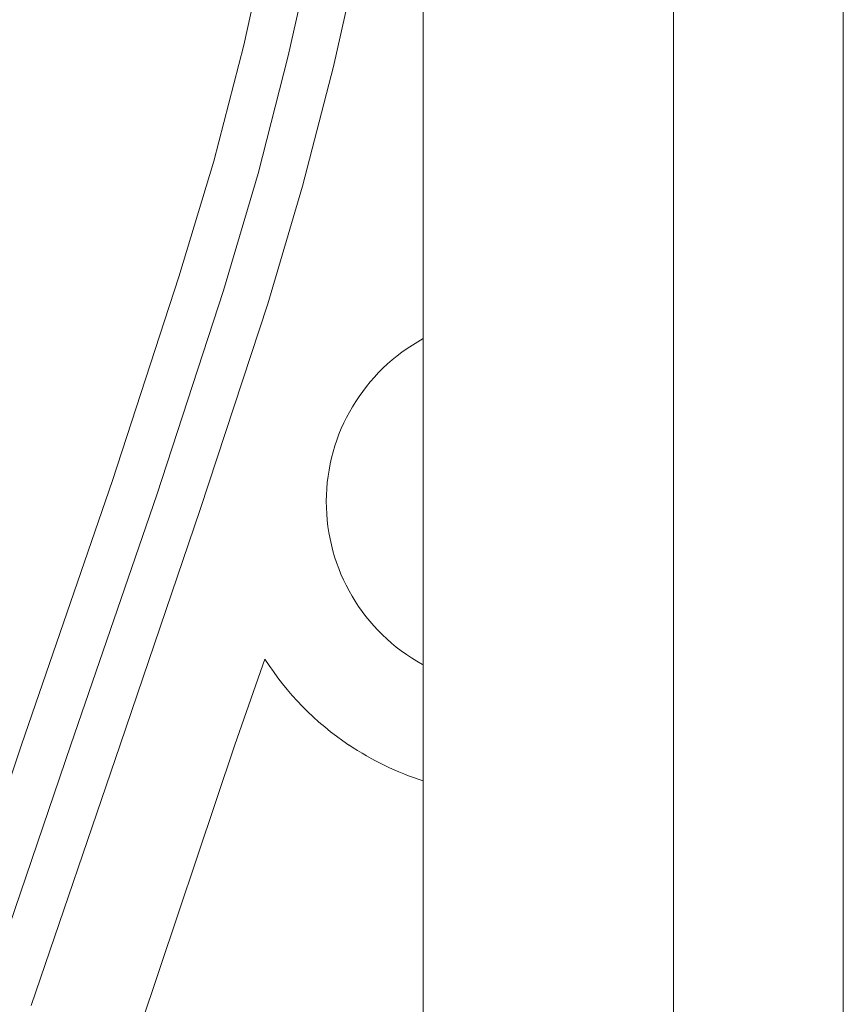
# Model space of a CAD drawing. Units: inches. Extents: x -92 to 935, y -312 to 511.
# Drawn here: x 882 to 935, y 144 to 207 of the extents above; entities that cross this region are included whole.
import ezdxf

# ---------------------------------------------------------------- set-up
doc = ezdxf.new("R2010")
doc.units = ezdxf.units.IN
doc.header["$MEASUREMENT"] = 0
doc.layers.add('CALLEJERO', color=7, linetype='Continuous', lineweight=0)
doc.layers.add('PLANO_DE_SITUACION', color=7, linetype='Continuous', lineweight=0)

msp = doc.modelspace()

# ---------------------------------------------------------------- linework, layer by layer
at = {"layer": 'CALLEJERO', "color": 96}
for p, q in [((908.07, 160.438), (908.07, 368.626)), ((898.57, 215.313), (896.445, 205.751)), ((901.507, 214.751), (899.32, 205.063)), ((904.445, 214.126), (902.257, 204.376)), ((896.445, 205.751), (894.507, 198.251)), ((899.32, 205.063), (897.382, 197.438)), ((902.257, 204.376), (900.257, 196.626)), ((894.507, 198.251), (892.257, 190.751)), ((897.382, 197.438), (895.132, 189.876)), ((900.257, 196.626), (898.007, 189.001)), ((892.257, 190.751), (887.945, 177.563)), ((895.132, 189.876), (890.82, 176.626)), ((898.007, 189.001), (893.632, 175.688)), ((887.945, 177.563), (882.07, 160.438)), ((890.82, 176.626), (885.257, 160.438)), ((893.632, 175.688), (888.445, 160.438)), ((897.82, 166.001), (895.882, 160.438)), ((844.32, 6.751), (895.882, 160.438)), ((882.07, 160.438), (877.007, 145.501)), ((885.257, 160.438), (879.82, 144.501)), ((888.445, 160.438), (882.695, 143.563)), ((908.07, -189.562), (908.07, 160.438))]:
    msp.add_line(p, q, dxfattribs=at)
for radius, start, end in [(12.026, 118.56293, 241.17036), (18.968, 212.48567, 236.17359), (18.964, 236.15281, 252.35169)]:
    msp.add_arc((913.82, 176.188), radius, start, end, dxfattribs=at)
at = {"layer": 'PLANO_DE_SITUACION', "color": 3}
for p, q in [((935.264, 282.128), (935.262, -311.872)), ((924.264, 271.128), (924.262, -300.872))]:
    msp.add_line(p, q, dxfattribs=at)
at = {"layer": 'PLANO_DE_SITUACION', "color": 8}
for p, q in [((898.57, 215.313), (896.445, 205.751)), ((901.507, 214.751), (899.32, 205.063)), ((904.445, 214.126), (902.257, 204.376)), ((896.445, 205.751), (894.507, 198.251)), ((899.32, 205.063), (897.382, 197.438)), ((902.257, 204.376), (900.257, 196.626)), ((894.507, 198.251), (892.257, 190.751)), ((897.382, 197.438), (895.132, 189.876)), ((900.257, 196.626), (898.007, 189.001)), ((892.257, 190.751), (887.945, 177.563)), ((895.132, 189.876), (890.82, 176.626)), ((898.007, 189.001), (893.632, 175.688)), ((887.945, 177.563), (882.07, 160.438)), ((890.82, 176.626), (885.257, 160.438)), ((893.632, 175.688), (888.445, 160.438)), ((897.82, 166.001), (895.882, 160.438)), ((844.32, 6.751), (895.882, 160.438)), ((882.07, 160.438), (877.007, 145.501)), ((885.257, 160.438), (879.82, 144.501)), ((888.445, 160.438), (882.695, 143.563))]:
    msp.add_line(p, q, dxfattribs=at)
for radius, start, end in [(12.026, 118.56293, 241.17036), (18.968, 212.48567, 236.17359), (18.964, 236.15281, 252.35169)]:
    msp.add_arc((913.82, 176.188), radius, start, end, dxfattribs=at)

doc.saveas('drawing.dxf')
